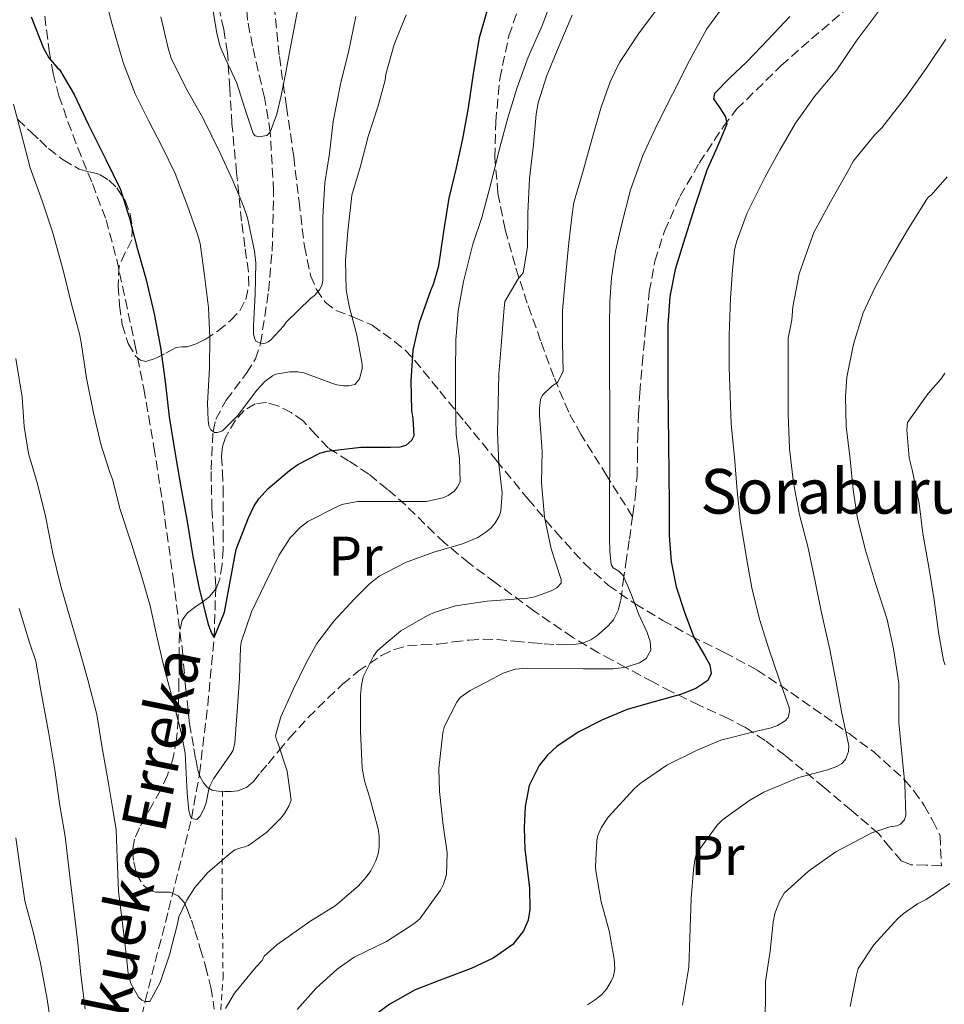
# Model space of a CAD drawing. Units: metres. Extents: x 613541 to 616970, y 4773332 to 4775703.
# Drawn here: x 616636 to 616802, y 4775358 to 4775534 of the extents above; entities that cross this region are included whole.
import ezdxf
from ezdxf.enums import TextEntityAlignment as Align

# ---------------------------------------------------------------- set-up
doc = ezdxf.new("R2010")
doc.units = ezdxf.units.M
doc.header["$MEASUREMENT"] = 0
doc.linetypes.add('DGN Style 2', pattern=[1.739922, 1.043953, -0.695969])
doc.linetypes.add('DGN Style 3', pattern=[2.435891, 1.739922, -0.695969])
for name, color, linetype, lineweight in [('Barranco lineal', 142, 'DGN Style 3', 13), ('Curva de nivel directora', 30, 'Continuous', 30), ('Curva de nivel intermedia', 30, 'Continuous', 0), ('Etiqueta de uso rústico', 92, 'Continuous', 0), ('Senda', 7, 'DGN Style 3', 0), ('Tela metálica o alambrada', 7, 'DGN Style 2', 0), ('Texto de arroyo-regatas y barrancos', 142, 'Continuous', 0), ('Texto de Borda', 7, 'Continuous', 0), ('Zona arbolada', 92, 'DGN Style 3', 0)]:
    doc.layers.add(name, color=color, linetype=linetype, lineweight=lineweight)
doc.styles.add('Style-Arial', font='arial.ttf')

msp = doc.modelspace()

# ---------------------------------------------------------------- linework, layer by layer
at = {"layer": 'Barranco lineal', "color": 142, "linetype": 'DGN Style 3', "lineweight": 13}
msp.add_polyline3d([(616656.12, 4775346.02, 312.56), (616658.85, 4775358.21, 310), (616663.07, 4775374.58, 309.06), (616667.18, 4775390.98, 305), (616668.61, 4775399.04, 303.79), (616670.08, 4775411.22, 302.13), (616671.23, 4775423.41, 300), (616671.52, 4775432.61, 298.88), (616670.84, 4775446.51, 297.36), (616670.67, 4775453.44, 296.63), (616671.03, 4775460.33, 295), (616671.53, 4775462.51, 294.44), (616673.39, 4775465.94, 293.3), (616677.05, 4775470.77, 292.5), (616678.61, 4775473.31, 291.4), (616679.56, 4775476.1, 290), (616680.96, 4775485.49, 289.42), (616681.61, 4775492.63, 288.81), (616681.89, 4775503.37, 287.12), (616681.28, 4775513.94, 285), (616680.25, 4775520.14, 283.81), (616678.09, 4775529.38, 282.3), (616677.22, 4775534.05, 281.29), (616676.78, 4775538.79, 280)], dxfattribs=at)
at = {"layer": 'Curva de nivel directora', "color": 30, "linetype": 'Continuous', "lineweight": 30, "flags": 128}
for points, elevation in [([(616638.42, 4775534.6), (616640.66, 4775529), (616641.62, 4775527.25), (616643.04, 4775525.61), (616643.51, 4775525.21), (616646.15, 4775520.71), (616648.74, 4775515.29), (616651.84, 4775509.08), (616654.45, 4775503.7), (616656.03, 4775498.73), (616657.41, 4775493.17), (616658.98, 4775487.75), (616660.48, 4775481.37), (616661.6, 4775475.37), (616662.45, 4775469.27), (616663.15, 4775462.95), (616664.32, 4775455.94), (616665.3, 4775450.07), (616666.37, 4775444.17), (616667.39, 4775437.93), (616668.47, 4775432.5), (616670.16, 4775425.72), (616670.8, 4775424.07), (616671.23, 4775423.41), (616673.07, 4775427.94), (616674.03, 4775433.06), (616674.99, 4775438.25), (616675.25, 4775439.33), (616677.39, 4775444.87), (616678.39, 4775446.97), (616679.22, 4775448.26), (616680.88, 4775450.09), (616684.74, 4775453.35), (616686.19, 4775454.41), (616690.18, 4775456.41), (616691.46, 4775456.82), (616697.51, 4775457.48), (616702.82, 4775457.49), (616704.55, 4775457.56), (616705.6, 4775457.88), (616706.66, 4775458.79), (616707.03, 4775459.57), (616706.88, 4775462.63), (616706.63, 4775464.07), (616706.5, 4775469.41), (616706.91, 4775474.87), (616707.99, 4775479.85), (616709.83, 4775484.92), (616710.03, 4775485.61), (616710.59, 4775486.87), (616711.49, 4775489.99), (616712.35, 4775496.15), (616713.3, 4775502.13), (616714.66, 4775507.59), (616715.79, 4775512.76), (616716.8, 4775518.33), (616717.75, 4775524.81), (616718.61, 4775529.77), (616718.79, 4775530.92), (616720.37, 4775536.45)], 300), ([(616774.36, 4775534.65), (616770.45, 4775530.57), (616766.6, 4775526.47), (616763.63, 4775523.7), (616760.85, 4775520.87), (616760.71, 4775519.94), (616761.77, 4775518.36), (616762.82, 4775516.69), (616763.06, 4775515.4), (616761.37, 4775511.29), (616759.51, 4775507.17), (616757.34, 4775500.63), (616755.27, 4775494.02), (616753.84, 4775489.32), (616752.84, 4775484.52), (616752.52, 4775479.38), (616752.5, 4775474.23), (616752.51, 4775468.77), (616752.55, 4775463.3), (616752.63, 4775458.05), (616752.71, 4775452.79), (616752.74, 4775447.22), (616752.77, 4775441.65), (616753.12, 4775437.05), (616754, 4775432.49), (616755.47, 4775427.92), (616757.17, 4775423.46), (616759.12, 4775420.14), (616760.01, 4775418.53), (616760.29, 4775416.95), (616759.67, 4775415.69), (616757.5, 4775414.26), (616754.95, 4775413.22), (616750.06, 4775411.86), (616745.24, 4775410.52), (616740.77, 4775408.65), (616736.42, 4775406.42), (616732.63, 4775403.88), (616730.97, 4775402.3), (616729.46, 4775400.44), (616727.66, 4775396.87), (616726.92, 4775393.09), (616726.77, 4775389.29), (616726.88, 4775385.49), (616727.28, 4775381.99), (616727.7, 4775378.49), (616727.81, 4775374.65), (616727.46, 4775372.73), (616726.63, 4775370.82), (616724.71, 4775368.4), (616721.19, 4775365.93), (616717.28, 4775364.07), (616712.22, 4775362.19), (616707.22, 4775360.25), (616702.72, 4775357.73), (616698.53, 4775354.63)], 325)]:
    msp.add_lwpolyline(points, dxfattribs=dict(at, elevation=elevation))
at = {"layer": 'Curva de nivel intermedia', "color": 30, "linetype": 'Continuous', "lineweight": 0, "flags": 128}
for points, elevation in [([(616671.82, 4775460.12), (616671.28, 4775460.15), (616670.62, 4775460.61), (616670.3, 4775461.33), (616670.13, 4775462.36), (616670.03, 4775465.38), (616670.38, 4775471.67), (616670.48, 4775477.14), (616670.21, 4775482.56), (616669.52, 4775488.29), (616668.72, 4775494), (616668.3, 4775495.49), (616666.45, 4775500.76), (616664.22, 4775506.52), (616661.9, 4775511.3), (616659.45, 4775516.07), (616657.1, 4775520.82), (616654.93, 4775526.42), (616652.96, 4775533.27), (616651.37, 4775539.43)], 295), ([(616732.08, 4775538.66), (616730.03, 4775533.19), (616727.47, 4775527.38), (616725.49, 4775521.96), (616723.84, 4775516.53), (616722.41, 4775511.2), (616720.72, 4775504.48), (616719.18, 4775498.68), (616717.55, 4775493.91), (616715.87, 4775487.2), (616714.94, 4775481.91), (616714.54, 4775476.68), (616714.46, 4775470.98), (616714.46, 4775465.52), (616714.56, 4775459.78), (616715.2, 4775455.48), (616715.28, 4775451.3), (616714.78, 4775450.26), (616714.24, 4775449.62), (616713.15, 4775448.84), (616712.19, 4775448.42), (616709.28, 4775447.78), (616707.98, 4775447.75), (616702.05, 4775447.76), (616696.89, 4775447.76), (616694.08, 4775447.25), (616693.18, 4775446.82), (616688.01, 4775444.2), (616686.67, 4775443.16), (616684.86, 4775441.24), (616682.8, 4775438.07), (616680.3, 4775432.96), (616677.93, 4775428), (616676.09, 4775422.55), (616675.95, 4775421.6), (616675.74, 4775416.1), (616675.37, 4775410.18), (616674.91, 4775404.5), (616674.62, 4775403.24)], 305), ([(616670.81, 4775537.09), (616671.68, 4775531.64), (616672.3, 4775529.32), (616673.24, 4775527.1), (616675.29, 4775522.71), (616676.74, 4775518.2), (616678.21, 4775513.7), (616678.6, 4775513.29), (616679.24, 4775513.1), (616680.69, 4775513.36), (616681.28, 4775513.94), (616682.43, 4775517.19), (616683.26, 4775520.52), (616684.01, 4775524.37)], 285), ([(616684.01, 4775524.37), (616684.75, 4775528.23), (616685.52, 4775532.3), (616686.3, 4775536.37)], 285), ([(616751.82, 4775537.78), (616747.26, 4775531.59), (616743.87, 4775526.45), (616742.19, 4775522.98), (616740.5, 4775518.23), (616738.86, 4775512.66), (616737.33, 4775507.03), (616735.65, 4775501.32), (616735.34, 4775499.19), (616734.78, 4775494.2), (616734.16, 4775487.89), (616733.66, 4775481.97), (616733.66, 4775476.18), (616733.78, 4775471.08), (616732.74, 4775469.11), (616731.74, 4775468.42), (616730.03, 4775466.85), (616729.68, 4775466.05), (616729.49, 4775464.48), (616729.5, 4775463.27), (616729.97, 4775456.82), (616729.86, 4775451.09), (616730.43, 4775444.96), (616731.6, 4775439.3), (616733.39, 4775433.78), (616733.39, 4775433.12), (616732.62, 4775432.28), (616731.63, 4775431.75), (616728.69, 4775430.69), (616727.39, 4775430.44), (616720.11, 4775429.92), (616714.46, 4775429.09), (616710.8, 4775427.97), (616709.44, 4775427.33), (616704.67, 4775424.6), (616700.51, 4775421.09), (616699.77, 4775420.05), (616697.95, 4775416.37), (616697.61, 4775414.88), (616697.44, 4775413.08), (616697.42, 4775406.6), (616697.74, 4775399.96), (616698.14, 4775397.72), (616699.05, 4775394.84), (616700.61, 4775389.11), (616700.78, 4775387.78), (616700.77, 4775385.81), (616700.59, 4775384.61), (616700.22, 4775383.41)], 315), ([(616708.09, 4775373.01), (616711.79, 4775378.12), (616712.32, 4775379.2), (616712.88, 4775380.93), (616712.96, 4775384.8), (616712.24, 4775389.76), (616711.57, 4775395.8), (616711.47, 4775399.92), (616712.21, 4775406.34), (616712.48, 4775407.54), (616714.69, 4775411.8), (616715.33, 4775412.68), (616717.1, 4775413.88), (616720.06, 4775415.45), (616723.02, 4775417.03), (616725.14, 4775417.74), (616727.42, 4775417.93), (616737.38, 4775417.78), (616742.69, 4775417.76), (616745.04, 4775418.09), (616747.41, 4775418.84), (616748.64, 4775419.64), (616749.46, 4775421.12), (616749.34, 4775422.71), (616748.78, 4775424.32), (616747.33, 4775427.52), (616745.97, 4775431.05), (616744.53, 4775434.53), (616743.72, 4775435.28), (616742.72, 4775435.88), (616742.37, 4775436.47), (616742.1, 4775438.84), (616742.05, 4775441.22), (616742.06, 4775445.31), (616742.08, 4775449.4), (616742.11, 4775454.78), (616742.14, 4775460.16), (616742.11, 4775465.21), (616742.05, 4775470.26), (616742.04, 4775474.74), (616742.05, 4775479.22), (616742.14, 4775483.53), (616742.4, 4775487.84), (616743.11, 4775492.6), (616744.19, 4775497.3), (616745.82, 4775503.63), (616748, 4775509.78), (616750.6, 4775515.3), (616753.33, 4775520.74), (616756.3, 4775526.65), (616759.47, 4775532.47), (616763.3, 4775537.7)], 320), ([(616661.65, 4775534.64), (616663.05, 4775528.74), (616663.53, 4775527.19), (616666.14, 4775521.92), (616669.25, 4775516.42), (616672.37, 4775510.08), (616674.46, 4775505.51), (616676.46, 4775500.68), (616677.21, 4775498.6), (616678.48, 4775492.61), (616678.7, 4775490.55), (616678.59, 4775484.93), (616678.27, 4775479.25), (616678.3, 4775477.84), (616678.45, 4775477.04), (616678.72, 4775476.48), (616679.74, 4775476.02), (616680.45, 4775476.13), (616680.91, 4775476.39), (616681.36, 4775476.74), (616683.69, 4775479.25), (616684.11, 4775479.88), (616688.51, 4775484.12), (616689.2, 4775484.66), (616690.13, 4775485.67), (616690.54, 4775486.48), (616690.72, 4775487.36), (616690.7, 4775493.64), (616690.72, 4775498.8), (616691.07, 4775504.87), (616691.92, 4775510.13), (616692.53, 4775515.84), (616693.89, 4775522.56), (616695.33, 4775528.56), (616696.62, 4775534.68)], 290), ([(616705.63, 4775534.95), (616703.45, 4775529.68), (616702, 4775524.36), (616701.85, 4775523.28), (616700.59, 4775518.68), (616698.81, 4775513.2), (616697.44, 4775507.86), (616695.89, 4775502.68), (616695.81, 4775502.04), (616695.17, 4775496.24), (616694.75, 4775491), (616694.86, 4775485.7), (616695.39, 4775482.79), (616696.78, 4775477.57), (616697.74, 4775472.39), (616697.74, 4775471.56), (616697.29, 4775469.76), (616696.91, 4775469.25), (616696.41, 4775468.76), (616695.33, 4775468.47), (616694.43, 4775468.48), (616693.2, 4775468.66), (616692.33, 4775468.95), (616687.31, 4775470.8), (616686.24, 4775470.98), (616684.81, 4775471.03), (616682.3, 4775470.61), (616681.71, 4775470.31), (616680.33, 4775469.28), (616678.86, 4775467.75), (616675.41, 4775463.14), (616672.72, 4775460.45), (616671.82, 4775460.12)], 295), ([(616735.39, 4775534.93), (616732.99, 4775529.32), (616730.8, 4775524.13), (616729.26, 4775519.19), (616728.91, 4775517.16), (616728.43, 4775511.73), (616727.73, 4775505.67), (616727.44, 4775499.41), (616727.38, 4775493.32), (616726.59, 4775488.76), (616725.68, 4775487.65), (616723.29, 4775483.59), (616723.13, 4775481.78), (616722.62, 4775475.65), (616722.21, 4775470.66), (616722.08, 4775465.33), (616722, 4775460.15), (616722.25, 4775454.53), (616722.8, 4775449.28), (616722.58, 4775446.04), (616722.27, 4775445.16), (616721.5, 4775443.83), (616720.78, 4775443), (616719.92, 4775442.26), (616718.46, 4775441.35), (616715.74, 4775440.2), (616710.57, 4775438.72), (616705.53, 4775436.85), (616700.78, 4775434.37), (616699.01, 4775432.98), (616696.33, 4775430.28), (616692.64, 4775426.34), (616689.61, 4775422.31), (616687.69, 4775418.84), (616685.42, 4775414.23), (616683.15, 4775409.17), (616682.21, 4775405.76), (616682.37, 4775405.04), (616682.69, 4775404.34), (616684.3, 4775399.44), (616685.01, 4775394.23), (616684.64, 4775393.28)], 310), ([(616773.52, 4775408.45), (616774.08, 4775409.07), (616774.32, 4775410.13), (616774.26, 4775410.83), (616772.46, 4775415.92), (616770.62, 4775421.4), (616768.94, 4775426.68), (616767.54, 4775432.28), (616766.61, 4775437.67), (616765.47, 4775444.53), (616764.94, 4775449.68), (616764.45, 4775455.7), (616763.87, 4775461.62), (616763.66, 4775466.69), (616763.52, 4775471.83), (616763.52, 4775477.52), (616763.7, 4775484.21), (616764.06, 4775489.27), (616764.43, 4775492.8), (616764.78, 4775494.32), (616766.7, 4775499.52), (616769.95, 4775505.92), (616772.56, 4775510.71), (616775.39, 4775515.59), (616778.78, 4775520.37), (616782.77, 4775525.14), (616786.22, 4775530.27), (616790.18, 4775535.49)], 330), ([(616757.12, 4775381.75), (616757.31, 4775383.59), (616757.66, 4775384.71), (616761.33, 4775389.78), (616762.27, 4775390.76), (616767.02, 4775394.12), (616769.7, 4775395.67), (616775.98, 4775398.34), (616781.09, 4775399.71), (616782.75, 4775400.29), (616783.63, 4775400.79), (616784.32, 4775401.54), (616784.85, 4775402.99), (616784.9, 4775403.97), (616783.63, 4775410.15), (616782.67, 4775415.36), (616781.55, 4775421.27), (616779.95, 4775428.13), (616778.77, 4775434.02), (616777.6, 4775439.71), (616776.1, 4775445.36), (616775.04, 4775451.09), (616774.32, 4775457.22), (616774.08, 4775463.49), (616774.08, 4775468.71), (616774.08, 4775475.83), (616774.08, 4775477.01), (616774.72, 4775480.32), (616774.88, 4775482.68), (616776.06, 4775488.55), (616778.11, 4775494.47), (616778.66, 4775495.97), (616781.63, 4775501.46), (616784.62, 4775506.71), (616785.78, 4775508.79), (616789.55, 4775513.44), (616790.85, 4775514.74), (616795.23, 4775520.4), (616798.8, 4775525.36), (616802.3, 4775530.59)], 335), ([(616674.62, 4775403.24), (616674.29, 4775402.6), (616673.98, 4775402.2), (616671.12, 4775398.07), (616670.45, 4775396.79), (616670.25, 4775396.2), (616669.79, 4775393.75), (616669.39, 4775392.66), (616668.72, 4775391.38), (616668.11, 4775390.77), (616667.18, 4775390.98), (616666.93, 4775391.52), (616666.7, 4775392.39), (616666.37, 4775395.51), (616666.03, 4775402.66), (616665.29, 4775406.37), (616664.05, 4775411.25), (616662.22, 4775418.18), (616661.02, 4775423.33), (616659.79, 4775429.08), (616658.19, 4775434.47), (616656.49, 4775440.02), (616654.35, 4775446.53), (616653.1, 4775451.62), (616652.49, 4775453.14), (616650.91, 4775458.05), (616649.63, 4775463.65), (616648.38, 4775469.89), (616647.41, 4775476.29), (616647.13, 4775477.84), (616645.66, 4775483.11), (616644.21, 4775489.2), (616642.24, 4775496.07), (616640.43, 4775501.65), (616638.29, 4775507.56), (616636.64, 4775513.76), (616635.31, 4775518.95)], 305), ([(616777.68, 4775381.55), (616782.62, 4775384.98), (616788.13, 4775387.92), (616789.04, 4775388.4), (616792.3, 4775389.49), (616793.54, 4775389.68), (616794.21, 4775389.94), (616794.9, 4775390.74), (616795.12, 4775391.54), (616794.94, 4775397.17), (616794.42, 4775402.64), (616793.89, 4775408.15), (616793.86, 4775414.66), (616793.86, 4775415.23), (616792.93, 4775421.38), (616791.81, 4775426.63), (616789.7, 4775433.06), (616787.94, 4775439.04), (616786.46, 4775444.75), (616785.68, 4775449.89), (616785.15, 4775455.36), (616784.45, 4775461.22), (616784.35, 4775466.61), (616784.58, 4775470.08), (616785.76, 4775475.97), (616787.52, 4775481.6), (616789.65, 4775486.16), (616792.18, 4775490.75), (616795.44, 4775496.4), (616798.78, 4775501.79), (616799.2, 4775502.34), (616799.68, 4775502.66), (616802.53, 4775505.95)], 340), ([(616684.64, 4775393.28), (616683.85, 4775391.86), (616683.18, 4775391.01), (616680.67, 4775388.55), (616677.41, 4775386.16), (616676.75, 4775385.89), (616676.21, 4775385.78), (616674.93, 4775385.33), (616674.21, 4775384.82), (616670.11, 4775381.3), (616667.77, 4775378.61), (616666.32, 4775376.36), (616664.93, 4775373.35), (616664.64, 4775372.12), (616663.25, 4775366.53), (616661.57, 4775361.6), (616659.73, 4775358.2), (616658.88, 4775358.2), (616658.29, 4775358.42), (616657.66, 4775358.93), (616656.3, 4775361.38), (616655.85, 4775363.19), (616655.47, 4775366.68), (616654.89, 4775371.68), (616654.11, 4775377.94), (616653.85, 4775383.91), (616653.69, 4775388.96), (616653.1, 4775392.6), (616652.22, 4775397.6), (616651.13, 4775403.97), (616650.24, 4775409.59), (616648.57, 4775415.8), (616647.1, 4775421.14), (616645.39, 4775427.03), (616643.76, 4775432.58), (616642.35, 4775438.48), (616641.02, 4775445.12), (616639.58, 4775450.93), (616637.97, 4775456.37), (616637.17, 4775461.2), (616636.83, 4775466.48), (616635.71, 4775473.38)], 310), ([(616802.18, 4775418.5), (616801.87, 4775419.28), (616800.98, 4775424.34), (616800.19, 4775430.18), (616799.26, 4775436.02), (616798.18, 4775442.02), (616797.54, 4775447.39), (616796.27, 4775453.47), (616795.76, 4775455.62), (616795.33, 4775460.64), (616795.42, 4775461.95), (616799.14, 4775467.12), (616801.38, 4775469.67), (616802.1, 4775470.79)], 345), ([(616648.11, 4775356.88), (616647.36, 4775363), (616646.83, 4775368.61), (616646.13, 4775374.21), (616645.37, 4775380.58), (616644.56, 4775387.72), (616643.55, 4775393.65), (616642.67, 4775399.7), (616641.57, 4775406.52), (616640.16, 4775413.89), (616639.28, 4775419.14), (616638.17, 4775422.53), (616636.32, 4775428.6)], 315), ([(616738.1, 4775357.57), (616739.73, 4775358.63), (616740.69, 4775359.44), (616741.5, 4775360.36), (616742.38, 4775361.8), (616742.77, 4775362.69), (616742.98, 4775364.02), (616742.9, 4775365.81), (616741.98, 4775370.85), (616740.56, 4775376.04), (616739.63, 4775381.62), (616739.54, 4775382.34), (616739.76, 4775387.03), (616739.94, 4775387.94), (616740.53, 4775389.32), (616741.84, 4775391.22), (616746.45, 4775396.26), (616747.52, 4775397.24), (616752.34, 4775400.55), (616757.87, 4775403.3), (616762.02, 4775405), (616767.89, 4775406.48), (616771.04, 4775407.22), (616772.14, 4775407.65), (616773.52, 4775408.45)], 330), ([(616635.71, 4775387.49), (616636.54, 4775381.57), (616637.34, 4775376.23), (616638.83, 4775370.69), (616640.14, 4775365.03), (616641.33, 4775358.6), (616642.13, 4775352.9)], 320), ([(616700.22, 4775383.41), (616699.29, 4775381.59), (616698.49, 4775380.45), (616697.02, 4775378.87), (616692.88, 4775375.35), (616689.63, 4775373.27), (616688.37, 4775372.53), (616682.46, 4775368.36), (616680.17, 4775366.28), (616679.84, 4775365.52), (616678.78, 4775364.39), (616674.85, 4775359.67), (616673.28, 4775356.92)], 315), ([(616755.15, 4775357.52), (616756.29, 4775364.32), (616756.42, 4775369.57), (616756.69, 4775376.64), (616757.12, 4775381.75)], 335), ([(616769.9, 4775352.93), (616769.97, 4775358.77), (616770.02, 4775361.76), (616770.82, 4775367.22), (616771.39, 4775372.37), (616771.65, 4775373.95), (616772.48, 4775376.08), (616773.36, 4775377.57), (616777.68, 4775381.55)], 340), ([(616785.14, 4775357.31), (616786.22, 4775362.64), (616786.61, 4775364.07), (616789.41, 4775368.35), (616793.7, 4775373.03), (616794.64, 4775373.89), (616797.22, 4775375.65), (616798.77, 4775376.43), (616803.01, 4775379.33)], 345), ([(616686.09, 4775356.72), (616689.5, 4775360.55), (616693.29, 4775363.99), (616696.32, 4775366.12), (616702.09, 4775368.95), (616707.01, 4775372.12), (616708.09, 4775373.01)], 320)]:
    msp.add_lwpolyline(points, dxfattribs=dict(at, elevation=elevation))
at = {"layer": 'Senda', "color": 7, "linetype": 'DGN Style 3', "lineweight": 0}
for points in [[(616746.19, 4775445.04, 321.93), (616746.25, 4775445.45, 321.96), (616746.7, 4775448.85, 322.17), (616747, 4775452.27, 322.31), (616747.07, 4775455.84, 322.35), (616747.1, 4775459.43, 322.37), (616747.24, 4775463.32, 322.45), (616747.47, 4775467.21, 322.58), (616747.93, 4775472.38, 322.81), (616748.41, 4775477.55, 323.04), (616748.79, 4775481.45, 323.19), (616749.18, 4775485.34, 323.26), (616750.19, 4775490.83, 323.25), (616751.9, 4775496.22, 323.35), (616754.7, 4775502.48, 323.69), (616758.14, 4775508.41, 324.23), (616762.46, 4775514.98, 324.78), (616764.83, 4775518.07, 326.08), (616772.8, 4775525.88, 326.88), (616778.25, 4775530.67, 327.22), (616786.32, 4775537.58, 327.87)], [(616640.87, 4775534.72, 299.12), (616641.68, 4775528.54, 299.74), (616642.39, 4775524.49, 300.63), (616643.42, 4775520.49, 301.2), (616645.04, 4775515.79, 301.35), (616646.78, 4775511.15, 301.41), (616649.41, 4775504.73, 301.51), (616651.87, 4775498.25, 301.47), (616653.77, 4775491.13, 301.47), (616655.32, 4775483.93, 301.58), (616657.03, 4775475.96, 301.59), (616658.62, 4775467.96, 301.47), (616660.44, 4775457.51, 301.38), (616662.08, 4775447.03, 301.63), (616663.88, 4775434.07, 302.16), (616665.53, 4775421.1, 302.99), (616666.12, 4775414.52, 303.19), (616666.84, 4775407.95, 303.93), (616667.22, 4775405.69, 304.13), (616667.61, 4775403.43, 304.13), (616667.92, 4775401.63, 303.93), (616668.24, 4775399.83, 303.77), (616668.65, 4775398.57, 303.89), (616669.34, 4775397.39, 304.4), (616669.99, 4775396.56, 304.83), (616670.86, 4775396.03, 305.25), (616671.96, 4775395.85, 305.69), (616673.07, 4775395.83, 306.07), (616674.27, 4775395.82, 306.4), (616675.47, 4775395.93, 306.67), (616677, 4775396.54, 306.88), (616678.25, 4775397.61, 306.97), (616679.56, 4775399.19, 307.31), (616680.88, 4775400.78, 308.34), (616682.79, 4775403.09, 309.83), (616684.72, 4775405.4, 310.79), (616688.09, 4775409.06, 311.62), (616691.61, 4775412.55, 312.58), (616694.24, 4775415.03, 313.35), (616697.02, 4775417.35, 314.37), (616701.23, 4775420.2, 315.33), (616703.51, 4775421.26, 315.55), (616705.84, 4775421.93, 315.86), (616708.56, 4775422.13, 316.3), (616711.36, 4775422.23, 316.72), (616714.12, 4775422.62, 316.99), (616716.91, 4775422.95, 317.24), (616719.41, 4775423.08, 317.53), (616721.92, 4775423.02, 317.71), (616725.08, 4775422.73, 318.01), (616728.25, 4775422.43, 318.23), (616730.36, 4775422.27, 318.28), (616732.48, 4775422.14, 318.32), (616734.1, 4775422.1, 318.33), (616735.72, 4775422.15, 318.44), (616737.24, 4775422.39, 318.43), (616738.68, 4775422.97, 318.29), (616739.79, 4775423.72, 318.09), (616740.8, 4775424.57, 317.84), (616741.83, 4775425.5, 318), (616742.75, 4775426.55, 318.42), (616743.62, 4775428.27, 318.82), (616744.06, 4775430.11, 318.97), (616744.51, 4775433.39, 319.17), (616744.96, 4775436.65, 321.1), (616745.61, 4775441.04, 321.65), (616746.19, 4775445.04, 321.93)], [(616746.19, 4775445.04, 321.93), (616741.58, 4775452.38, 319.79), (616736.97, 4775459.72, 317.9), (616734.74, 4775463.78, 317.04), (616732.08, 4775470.09, 314.56), (616729.71, 4775476.59, 313.19), (616727.33, 4775483.3, 311.86), (616725.13, 4775490.11, 309.15), (616723.37, 4775496.52, 307.55), (616722.06, 4775503.07, 306.06), (616721.53, 4775509.42, 304.68), (616721.68, 4775515.79, 303.62), (616722.38, 4775523.51, 302.91), (616724.03, 4775531.19, 302.5), (616725.69, 4775536.09, 302.6)]]:
    msp.add_polyline3d(points, dxfattribs=at)
at = {"layer": 'Tela metálica o alambrada', "color": 7, "linetype": 'DGN Style 2', "lineweight": 0}
msp.add_polyline3d([(616672.04, 4775351.5, 317.69), (616672.83, 4775362.44, 315.89), (616672.68, 4775377.51, 312.49), (616672.72, 4775395.84, 307.32)], dxfattribs=at)
at = {"layer": 'Zona arbolada', "color": 92, "linetype": 'DGN Style 3', "lineweight": 0}
for points in [[(616636.03, 4775516.25, 310.37), (616638.44, 4775513.96, 309.59), (616639.99, 4775512.49, 309.35), (616641.55, 4775511, 309.13), (616644.18, 4775508.99, 308.82), (616647.07, 4775507.32, 308.52), (616648.87, 4775506.83, 308.19), (616650.7, 4775506.36, 307.86), (616652.36, 4775505.35, 307.72), (616653.8, 4775503.96, 307.67), (616655.27, 4775501.71, 307.66), (616656.2, 4775499.27, 307.72), (616656.6, 4775496.96, 307.83), (616656.46, 4775494.68, 308.09), (616655.29, 4775492.36, 308.6), (616654.19, 4775489.98, 309.14), (616654.03, 4775486.44, 309.79), (616654.28, 4775482.89, 310.33), (616654.75, 4775479.47, 310.41), (616655.8, 4775476.07, 309.97), (616657.14, 4775473.83, 309.48), (616658.02, 4775473.07, 309.23), (616659, 4775472.86, 309.01), (616660.79, 4775473.44, 308.72), (616662.57, 4775474.33, 308.42), (616663.53, 4775474.86, 308.25), (616664.44, 4775475.34, 308.04), (616665.44, 4775475.46, 307.12), (616666.41, 4775475.48, 305.96), (616668.02, 4775476.02, 304.8), (616669.63, 4775476.81, 303.86), (616671.92, 4775478.36, 302.99), (616674.17, 4775480.19, 302.1), (616675.82, 4775481.93, 301.09), (616676.91, 4775483.99, 300.09), (616677.43, 4775486.43, 299.17), (616677.39, 4775488.92, 298.37), (616676.75, 4775493.43, 297.18), (616676.14, 4775497.98, 296.2), (616675.25, 4775506.68, 294.62), (616674.41, 4775515.42, 293.16), (616674.03, 4775521.85, 292.29), (616673.61, 4775528.25, 291.3), (616672.94, 4775532.37, 290.31), (616672.03, 4775536.43, 289.24)], [(616636.03, 4775516.25, 310.37), (616638.44, 4775513.96, 309.59), (616639.99, 4775512.49, 309.35), (616641.55, 4775511, 309.13), (616644.18, 4775508.99, 308.82), (616647.07, 4775507.32, 308.52), (616648.87, 4775506.83, 308.19), (616650.7, 4775506.36, 307.86), (616652.36, 4775505.35, 307.72), (616653.8, 4775503.96, 307.67), (616655.27, 4775501.71, 307.66), (616656.2, 4775499.27, 307.72), (616656.6, 4775496.96, 307.83), (616656.46, 4775494.68, 308.09), (616655.29, 4775492.36, 308.6), (616654.19, 4775489.98, 309.14), (616654.03, 4775486.44, 309.79), (616654.28, 4775482.89, 310.33), (616654.75, 4775479.47, 310.41), (616655.8, 4775476.07, 309.97), (616657.14, 4775473.83, 309.48), (616658.02, 4775473.07, 309.23), (616659, 4775472.86, 309.01), (616660.79, 4775473.44, 308.72), (616662.57, 4775474.33, 308.42), (616663.53, 4775474.86, 308.25), (616664.44, 4775475.34, 308.04), (616665.44, 4775475.46, 307.12), (616666.41, 4775475.48, 305.96), (616668.02, 4775476.02, 304.8), (616669.63, 4775476.81, 303.86), (616671.92, 4775478.36, 302.99), (616674.17, 4775480.19, 302.1), (616675.82, 4775481.93, 301.09), (616676.91, 4775483.99, 300.09), (616677.43, 4775486.43, 299.17), (616677.39, 4775488.92, 298.37), (616676.75, 4775493.43, 297.18), (616676.14, 4775497.98, 296.2), (616675.25, 4775506.68, 294.62), (616674.41, 4775515.42, 293.16), (616674.03, 4775521.85, 292.29), (616673.61, 4775528.25, 291.3), (616672.94, 4775532.37, 290.31), (616672.03, 4775536.43, 289.24)], [(616682, 4775536.73, 289.48), (616682.92, 4775527.51, 290.81), (616684.18, 4775518.52, 291.88), (616685.48, 4775509.55, 293.01), (616686.45, 4775501.5, 294.47), (616687.39, 4775493.5, 296.17), (616688.51, 4775488.24, 297.28), (616689.56, 4775485.77, 297.93), (616691.12, 4775483.5, 298.73), (616693.04, 4775481.98, 299.65), (616696.37, 4775480.77, 301.25), (616699.53, 4775479.34, 302.82), (616703.51, 4775476.46, 304.92), (616705.42, 4775474.88, 305.9), (616707.16, 4775473.05, 306.69), (616711.65, 4775467.54, 308.53), (616716.14, 4775462.03, 310.34), (616721.8, 4775455.11, 312.61), (616727.47, 4775448.19, 314.89), (616732.42, 4775442.33, 317.04), (616737.5, 4775436.71, 319.61), (616741.87, 4775432.74, 321.89), (616746.65, 4775429.42, 324.29), (616751.61, 4775426.47, 326.77), (616756.7, 4775423.64, 329.25), (616762.62, 4775420.74, 331.95), (616768.51, 4775417.56, 334.44), (616774.55, 4775413.52, 336.42), (616780.51, 4775409.35, 338.23), (616784.96, 4775406.18, 340.03), (616789.32, 4775402.97, 341.85), (616794.9, 4775397.92, 343.71), (616796.59, 4775395.93, 343.89), (616798.44, 4775393.32, 343.89), (616799.98, 4775390.55, 343.89), (616801.27, 4775387.95, 343.89), (616801.5, 4775382.49, 343.78), (616798.8, 4775382.59, 343.52), (616796.11, 4775382.68, 343.25), (616794.34, 4775383.35, 343), (616792.3, 4775385.76, 342.47), (616790.28, 4775388.25, 341.85), (616785.39, 4775392.43, 340.28), (616780.49, 4775396.54, 338.41), (616773.45, 4775402.31, 334.83), (616769.92, 4775404.97, 332.88), (616766.4, 4775407.26, 331.17), (616763.32, 4775408.88, 330.27), (616758.09, 4775411.29, 329.44), (616753.07, 4775413.71, 328.29), (616749.81, 4775415.44, 326.76), (616744.96, 4775418.04, 323.84), (616742.52, 4775419.35, 322.52), (616740.08, 4775420.67, 321.53), (616735.46, 4775423.4, 320.33), (616728.51, 4775428.2, 318.95), (616721.6, 4775433.24, 317.22), (616716.89, 4775436.75, 315.64), (616712.48, 4775440.38, 313.96), (616708.99, 4775443.73, 312.43), (616705.55, 4775447.11, 310.84), (616702.28, 4775449.95, 309.15), (616698.92, 4775452.68, 307.53), (616695.32, 4775455.04, 306.71), (616691.64, 4775457.39, 306.02), (616689.42, 4775459.72, 305.17), (616687.21, 4775462.17, 304.33), (616685.03, 4775463.7, 303.78), (616682.64, 4775464.92, 303.4), (616680.62, 4775465.5, 303.31), (616678.59, 4775465.29, 303.41), (616676.62, 4775464.1, 303.65), (616675.04, 4775462.33, 304.09), (616673.24, 4775459.22, 305.2), (616672.73, 4775457.61, 305.8), (616672.56, 4775455.91, 306.34), (616672.71, 4775453.08, 307.1), (616672.84, 4775450.2, 307.7), (616672.84, 4775447.68, 308.01), (616672.84, 4775445.15, 308.23), (616672.84, 4775442.2, 308.33), (616672.84, 4775439.24, 308.52), (616672.67, 4775436.48, 309.23), (616672.22, 4775433.83, 310.26), (616671.57, 4775432.17, 311.08), (616670.43, 4775430.75, 311.83), (616669.08, 4775429.74, 312.29), (616667.71, 4775428.78, 312.73), (616666.44, 4775427.8, 313.27), (616665.48, 4775426.52, 313.73), (616665.01, 4775424.12, 314.18), (616664.97, 4775421.69, 314.63), (616664.95, 4775418.54, 315.22), (616664.92, 4775415.39, 315.81), (616664.86, 4775412.07, 316.46), (616664.78, 4775408.76, 317.13), (616664.51, 4775405.19, 317.74), (616663.84, 4775401.63, 318.39), (616662.87, 4775398.75, 319.19), (616661.6, 4775396.06, 320.1), (616660.24, 4775393.6, 320.95), (616658.88, 4775391.19, 321.91), (616657.83, 4775389.27, 323.01), (616656.94, 4775387.24, 324.23), (616656.63, 4775385.24, 325.25), (616656.83, 4775383.23, 325.93), (616657.27, 4775381.11, 325.76), (616658.51, 4775379, 325.19), (616659.62, 4775378.15, 324.97), (616660.73, 4775377.74, 324.53), (616662.02, 4775377.74, 323.69), (616663.31, 4775377.74, 322.84), (616664.8, 4775377.13, 321.77), (616665.92, 4775375.87, 320.71), (616666.46, 4775374.62, 320.24), (616667.15, 4775372.75, 320.25), (616667.76, 4775370.87, 320.6), (616668.75, 4775367.69, 321.19), (616669.69, 4775364.49, 321.78), (616670.64, 4775360.67, 322.44), (616671.26, 4775356.78, 323.08)], [(616682, 4775536.73, 289.48), (616682.92, 4775527.51, 290.81), (616684.18, 4775518.52, 291.88), (616685.48, 4775509.55, 293.01), (616686.45, 4775501.5, 294.47), (616687.39, 4775493.5, 296.17), (616688.51, 4775488.24, 297.28), (616689.56, 4775485.77, 297.93), (616691.12, 4775483.5, 298.73), (616693.04, 4775481.98, 299.65), (616696.37, 4775480.77, 301.25), (616699.53, 4775479.34, 302.82), (616703.51, 4775476.46, 304.92), (616705.42, 4775474.88, 305.9), (616707.16, 4775473.05, 306.69), (616711.65, 4775467.54, 308.53), (616716.14, 4775462.03, 310.34), (616721.8, 4775455.11, 312.61)], [(616721.8, 4775455.11, 312.61), (616727.47, 4775448.19, 314.89), (616732.42, 4775442.33, 317.04), (616737.5, 4775436.71, 319.61), (616741.87, 4775432.74, 321.89), (616746.65, 4775429.42, 324.29), (616751.61, 4775426.47, 326.77), (616756.7, 4775423.64, 329.25), (616762.62, 4775420.74, 331.95), (616768.51, 4775417.56, 334.44), (616774.55, 4775413.52, 336.42), (616780.51, 4775409.35, 338.23), (616784.96, 4775406.18, 340.03), (616789.32, 4775402.97, 341.85), (616794.9, 4775397.92, 343.71), (616796.59, 4775395.93, 343.89), (616798.44, 4775393.32, 343.89), (616799.98, 4775390.55, 343.89), (616801.27, 4775387.95, 343.89), (616801.5, 4775382.49, 343.78), (616798.8, 4775382.59, 343.52), (616796.11, 4775382.68, 343.25), (616794.34, 4775383.35, 343), (616792.3, 4775385.76, 342.47), (616790.28, 4775388.25, 341.85), (616785.39, 4775392.43, 340.28), (616780.49, 4775396.54, 338.41), (616773.45, 4775402.31, 334.83), (616769.92, 4775404.97, 332.88), (616766.4, 4775407.26, 331.17), (616763.32, 4775408.88, 330.27), (616758.09, 4775411.29, 329.44), (616753.07, 4775413.71, 328.29), (616749.81, 4775415.44, 326.76), (616744.96, 4775418.04, 323.84), (616742.52, 4775419.35, 322.52), (616740.08, 4775420.67, 321.53), (616735.46, 4775423.4, 320.33), (616728.51, 4775428.2, 318.95), (616721.6, 4775433.24, 317.22), (616716.89, 4775436.75, 315.64), (616712.48, 4775440.38, 313.96), (616708.99, 4775443.73, 312.43), (616705.55, 4775447.11, 310.84), (616702.28, 4775449.95, 309.15), (616698.92, 4775452.68, 307.53), (616695.32, 4775455.04, 306.71), (616691.64, 4775457.39, 306.02), (616689.42, 4775459.72, 305.17), (616687.21, 4775462.17, 304.33), (616685.03, 4775463.7, 303.78), (616682.64, 4775464.92, 303.4), (616680.62, 4775465.5, 303.31), (616678.59, 4775465.29, 303.41), (616676.62, 4775464.1, 303.65), (616675.04, 4775462.33, 304.09), (616673.24, 4775459.22, 305.2), (616672.73, 4775457.61, 305.8), (616672.56, 4775455.91, 306.34), (616672.71, 4775453.08, 307.1), (616672.84, 4775450.2, 307.7), (616672.84, 4775447.68, 308.01), (616672.84, 4775445.15, 308.23), (616672.84, 4775442.2, 308.33), (616672.84, 4775439.24, 308.52), (616672.67, 4775436.48, 309.23), (616672.22, 4775433.83, 310.26), (616671.57, 4775432.17, 311.08), (616670.43, 4775430.75, 311.83), (616669.08, 4775429.74, 312.29), (616667.71, 4775428.78, 312.73), (616666.44, 4775427.8, 313.27), (616665.48, 4775426.52, 313.73), (616665.01, 4775424.12, 314.18), (616664.97, 4775421.69, 314.63), (616664.95, 4775418.54, 315.22), (616664.92, 4775415.39, 315.81), (616664.86, 4775412.07, 316.46), (616664.78, 4775408.76, 317.13), (616664.51, 4775405.19, 317.74), (616663.84, 4775401.63, 318.39), (616662.87, 4775398.75, 319.19), (616661.6, 4775396.06, 320.1), (616660.24, 4775393.6, 320.95), (616658.88, 4775391.19, 321.91), (616657.83, 4775389.27, 323.01), (616656.94, 4775387.24, 324.23), (616656.63, 4775385.24, 325.25), (616656.83, 4775383.23, 325.93), (616657.27, 4775381.11, 325.76), (616658.51, 4775379, 325.19), (616659.62, 4775378.15, 324.97), (616660.73, 4775377.74, 324.53), (616662.02, 4775377.74, 323.69), (616663.31, 4775377.74, 322.84), (616664.8, 4775377.13, 321.77), (616665.92, 4775375.87, 320.71), (616666.46, 4775374.62, 320.24), (616667.15, 4775372.75, 320.25), (616667.76, 4775370.87, 320.6), (616668.75, 4775367.69, 321.19)], [(616668.75, 4775367.69, 321.19), (616669.69, 4775364.49, 321.78), (616670.64, 4775360.67, 322.44), (616671.26, 4775356.78, 323.08)]]:
    msp.add_polyline3d(points, dxfattribs=at)

# ---------------------------------------------------------------- texts
at = {"layer": 'Etiqueta de uso rústico', "color": 92, "linetype": 'Continuous', "lineweight": 0, "style": 'Style-Arial'}
for p in [(616696.55, 4775437.97, 307.64), (616761.37, 4775384.32, 335.2)]:
    msp.add_text('Pr', height=7, dxfattribs=at).set_placement(p, align=Align.MIDDLE_CENTER)
at = {"layer": 'Texto de arroyo-regatas y barrancos', "color": 142, "linetype": 'Continuous', "lineweight": 0, "style": 'Style-Arial'}
msp.add_text('Egozkueko Erreka', height=8, rotation=78.4952, dxfattribs=at).set_placement((616650.76, 4775331.07, 314.89))
at = {"layer": 'Texto de Borda', "color": 7, "linetype": 'Continuous', "lineweight": 0, "style": 'Style-Arial'}
msp.add_text('Soraburuko Borda', height=8, dxfattribs=at).set_placement((616758.31, 4775445.6, 327.19))

doc.saveas('drawing.dxf')
